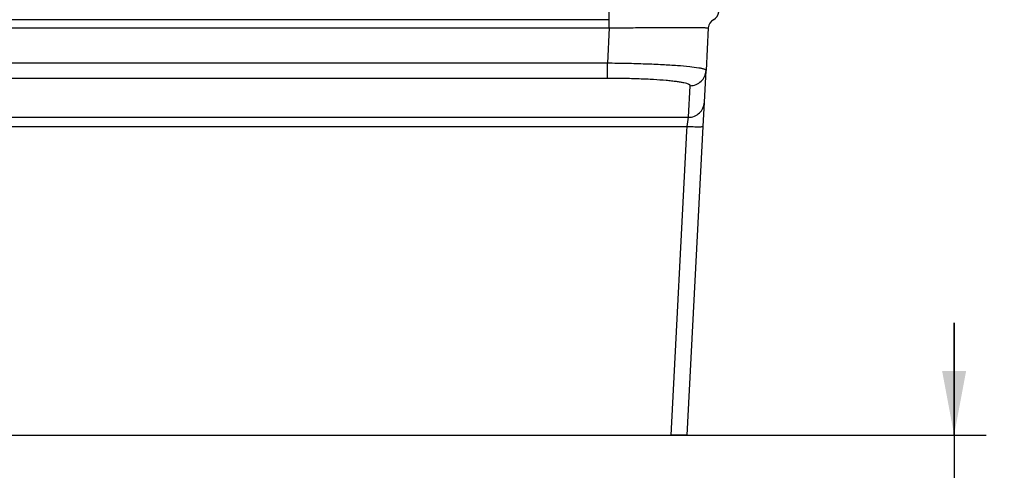
# Model space of a CAD drawing. Units: millimetres. Extents: x 0 to 1189, y -6 to 841.
# Drawn here: x 450 to 512, y 496 to 524 of the extents above; entities that cross this region are included whole.
import ezdxf

# ---------------------------------------------------------------- set-up
doc = ezdxf.new("R2010")
doc.units = ezdxf.units.MM
doc.header["$LTSCALE"] = 65.395
doc.layers.get('0').update_dxf_attribs({"linetype": 'CONTINUOUS'})
doc.styles.get("Standard").update_dxf_attribs({"font": 'txt', "width": 0.8})
doc.dimstyles.new('DIMSTYLE_1', dxfattribs={"dimtxt": 7, "dimasz": 4, "dimexe": 0.18, "dimexo": 0.0625, "dimgap": 0.09, "dimtad": 1, "dimdec": 3, "dimlfac": 5, "dimdsep": 46, "dimtxsty": 'STANDARD', "dimblk": '_FILLED', "dimblk1": '_FILLED', "dimblk2": '_FILLED', "dimcen": 0.09, "dimclrt": 5, "dimadec": 0, "dimazin": 0, "dimtp": 0.5, "dimtm": 0.5, "dimtfac": 1, "dimtdec": 3, "dimtofl": 0, "dimtmove": 0, "dimatfit": 3, "dimldrblk": '_FILLED', "dimfxl": 1, "dimtolj": 1, "dimarcsym": 0})
doc.dimstyles.new('DIMSTYLE_4', dxfattribs={"dimtxt": 7, "dimasz": 4, "dimexe": 0.18, "dimexo": 0.0625, "dimgap": 0.09, "dimtad": 1, "dimdec": 0, "dimlfac": 5, "dimdsep": 46, "dimtxsty": 'STANDARD', "dimblk": '_FILLED', "dimblk1": '_FILLED', "dimblk2": '_FILLED', "dimcen": 0.09, "dimclrt": 5, "dimadec": 0, "dimazin": 0, "dimtp": 0.8, "dimtm": 0.8, "dimtfac": 1, "dimtdec": 0, "dimtofl": 0, "dimtmove": 0, "dimatfit": 3, "dimldrblk": '_FILLED', "dimfxl": 1, "dimtolj": 1, "dimarcsym": 0})

# ---------------------------------------------------------------- blocks, each defined once
blk = doc.blocks.new('_FILLED')
at = {"color": 0, "linetype": 'ByBlock'}
blk.add_solid([(0, 0), (-1, 0.1875), (-1, -0.1875)], dxfattribs=at)
blk = doc.blocks.new('*D7')
at = {"color": 2, "linetype": 'Continuous'}
for p, q in [((454.591, 660.158), (922.359, 660.158)), ((920.359, 660.158), (920.359, 564.081)), ((920.359, 468.004), (920.359, 564.081)), ((617.573, 468.004), (922.359, 468.004))]:
    blk.add_line(p, q, dxfattribs=at)
at = {"color": 2, "linetype": 'Continuous', "xscale": 4, "yscale": 4, "zscale": 4}
for p, rotation in [((920.359, 660.158), 90), ((920.359, 468.004), 270)]:
    blk.add_blockref('_FILLED', p, dxfattribs=dict(at, rotation=rotation))
at = {"color": 5, "linetype": 'Continuous', "insert": (911.609, 564.081), "char_height": 7, "width": 16.8, "attachment_point": 2, "rotation": 90, "line_spacing_factor": 0.9}
blk.add_mtext('961', dxfattribs=at)
blk = doc.blocks.new('*D13')
at = {"color": 2, "linetype": 'Continuous'}
for p, q in [((508.773, 498.004), (508.773, 505.004)), ((508.773, 505.004), (508.773, 483.004)), ((491.073, 498.004), (510.773, 498.004)), ((508.773, 442.088), (508.773, 483.004)), ((529.542, 468.004), (506.773, 468.004)), ((508.773, 468.004), (508.773, 442.088))]:
    blk.add_line(p, q, dxfattribs=at)
at = {"color": 2, "linetype": 'Continuous', "xscale": 4, "yscale": 4, "zscale": 4}
for p, rotation in [((508.773, 498.004), 270), ((508.773, 468.004), 90)]:
    blk.add_blockref('_FILLED', p, dxfattribs=dict(at, rotation=rotation))
at = {"color": 5, "linetype": 'Continuous', "insert": (500.023, 458.888), "char_height": 7, "width": 16.8, "attachment_point": 3, "rotation": 90, "line_spacing_factor": 0.9}
blk.add_mtext('150', dxfattribs=at)

msp = doc.modelspace()

# ---------------------------------------------------------------- linework, layer by layer
at = {"color": 9, "linetype": 'Continuous'}
for p, q in [((487.21247, 523.93888), (421.00724, 523.93888)), ((487.21247, 523.93888), (487.21247, 524.44208)), ((487.21247, 523.43568), (487.21247, 523.93888)), ((421.00724, 523.43568), (487.21247, 523.43568)), ((487.21247, 523.43568), (487.09633, 521.21956)), ((487.09633, 521.21956), (421.25537, 521.21956)), ((487.09633, 520.2757), (487.09633, 521.21956)), ((487.09633, 520.2757), (421.74918, 520.2757)), ((492.16174, 517.84356), (492.26528, 519.81929)), ((422.15724, 517.84356), (492.16174, 517.84356)), ((492.08259, 517.27725), (492.16174, 517.84356)), ((422.15724, 517.27725), (492.08259, 517.27725)), ((492.06713, 516.9822), (492.08259, 517.27725)), ((491.07254, 498.00427), (492.06713, 516.9822))]:
    msp.add_line(p, q, dxfattribs=at)
at = {"color": 7, "linetype": 'Continuous'}
for p, q in [((493.40397, 523.43568), (493.26391, 520.76315)), ((493.40397, 523.43568), (493.26391, 520.76315)), ((493.16037, 518.78742), (493.26391, 520.76315)), ((493.08122, 517.27725), (493.16037, 518.78742)), ((492.07117, 498.00427), (493.08122, 517.27725)), ((421.15724, 498.00427), (491.07254, 498.00427)), ((492.07117, 498.00427), (491.07254, 498.00427))]:
    msp.add_line(p, q, dxfattribs=at)
for centre, start, end in [((494.00315, 523.40427), 117, 177), ((493.45836, 524.47348), 297, 356.5041045)]:
    msp.add_arc(centre, 0.6, start, end, dxfattribs=at)
at = {"color": 9, "linetype": 'Continuous'}
for points, knots in [([(487.21247, 523.43568), (487.61521, 523.43771), (488.40527, 523.44131), (489.37852, 523.44476), (490.12283, 523.44675), (490.64257, 523.44781), (491.12925, 523.44846), (491.57814, 523.44869), (491.98492, 523.4485), (492.34564, 523.4479), (492.65684, 523.44689), (492.88381, 523.44568), (493.03843, 523.44446), (493.13351, 523.4435), (493.21433, 523.44245), (493.28067, 523.44132), (493.3269, 523.44028), (493.35645, 523.43932), (493.37324, 523.4387), (493.3859, 523.43794), (493.39587, 523.43748), (493.40021, 523.43649), (493.40401, 523.43633), (493.40397, 523.43568)], [0, 0, 0, 0, 1.20823644, 2.37021287, 2.91975958, 3.44118368, 3.92943464, 4.37978291, 4.78786997, 5.14975403, 5.46195091, 5.72146916, 5.8306811, 5.92583953, 6.00672128, 6.07313856, 6.12493983, 6.14532241, 6.16201163, 6.17500001, 6.18428488, 6.18987339, 6.19184458, 6.19184458, 6.19184458, 6.19184458]), ([(493.26391, 520.76315), (493.26475, 520.77923), (493.23835, 520.80445), (493.19737, 520.82514), (493.14591, 520.84513), (493.08089, 520.86442), (492.96584, 520.89265), (492.6847, 520.94472), (492.17356, 521.00694), (491.4178, 521.07155), (490.49418, 521.1275), (489.43818, 521.17255), (488.29065, 521.20452), (487.49968, 521.21617), (487.09633, 521.21956)], [0, 0, 0, 0, 0.04830436, 0.08930889, 0.14357874, 0.21157013, 0.29342158, 0.49852032, 1.06913265, 1.83700952, 2.77406858, 3.84476803, 5.00777199, 6.21787268, 6.21787268, 6.21787268, 6.21787268]), ([(492.26528, 519.81929), (492.26615, 519.83587), (492.24722, 519.86354), (492.21094, 519.88835), (492.14752, 519.92085), (492.03708, 519.95736), (491.86884, 519.99821), (491.6548, 520.03751), (491.39676, 520.07521), (491.09694, 520.11066), (490.62235, 520.15661), (489.94851, 520.20397), (489.06238, 520.24484), (488.09906, 520.27006), (487.43497, 520.2757), (487.09633, 520.2757)], [0, 0, 0, 0, 0.04979828, 0.08680354, 0.13413723, 0.26196922, 0.43513933, 0.65316395, 0.91460117, 1.21735727, 1.55880521, 2.34495057, 3.24353026, 4.21983541, 5.23575416, 5.23575416, 5.23575416, 5.23575416]), ([(492.26528, 519.81929), (492.39105, 519.81924), (492.64503, 519.86749), (492.97015, 520.07499), (493.1955, 520.38752), (493.25735, 520.63799), (493.26391, 520.76315)], [0, 0, 0, 0, 0.37730035, 0.75419547, 1.13055761, 1.50655188, 1.50655188, 1.50655188, 1.50655188]), ([(492.16174, 517.84356), (492.2875, 517.84351), (492.54148, 517.89176), (492.8666, 518.09926), (493.09195, 518.41179), (493.15381, 518.66226), (493.16037, 518.78742)], [0, 0, 0, 0, 0.37730035, 0.75419547, 1.13055761, 1.50655188, 1.50655188, 1.50655188, 1.50655188]), ([(492.08259, 517.27725), (492.14741, 517.27386), (492.27456, 517.26785), (492.45922, 517.26107), (492.62945, 517.25682), (492.77879, 517.25524), (492.90134, 517.25627), (492.98491, 517.25951), (493.03444, 517.26365), (493.05906, 517.26742), (493.07306, 517.27044), (493.0811, 517.27491), (493.08122, 517.27725)], [0, 0, 0, 0, 0.19470388, 0.38186809, 0.55434825, 0.70556969, 0.82978739, 0.92232995, 0.95562887, 0.97990513, 0.99512221, 1.00213497, 1.00213497, 1.00213497, 1.00213497])]:
    msp.add_open_spline(points, degree=3, knots=knots, dxfattribs=at)

# ---------------------------------------------------------------- dimensions: what is measured, and where the dimension line sits
at = {"color": 2, "linetype": 'Continuous'}
for base, p1, p2, angle, dimstyle, picture, middle in [((920.359, 660.15785), (617.57254, 468.00427), (454.59112, 660.15785), 90, 'DIMSTYLE_4', '*D7', (918.87282, 556.57149)), ((508.77308, 468.00427), (491.07254, 498.00427), (529.54193, 468.00427), 270, 'DIMSTYLE_1', '*D13', (511.05071, 435.46865))]:
    dim = msp.add_linear_dim(base=base, p1=p1, p2=p2, angle=angle, dimstyle=dimstyle, dxfattribs=at)
    dim.commit()
    dim.dimension.update_dxf_attribs({"geometry": picture, "text_midpoint": middle, "dimtype": 160})

doc.saveas('drawing.dxf')
